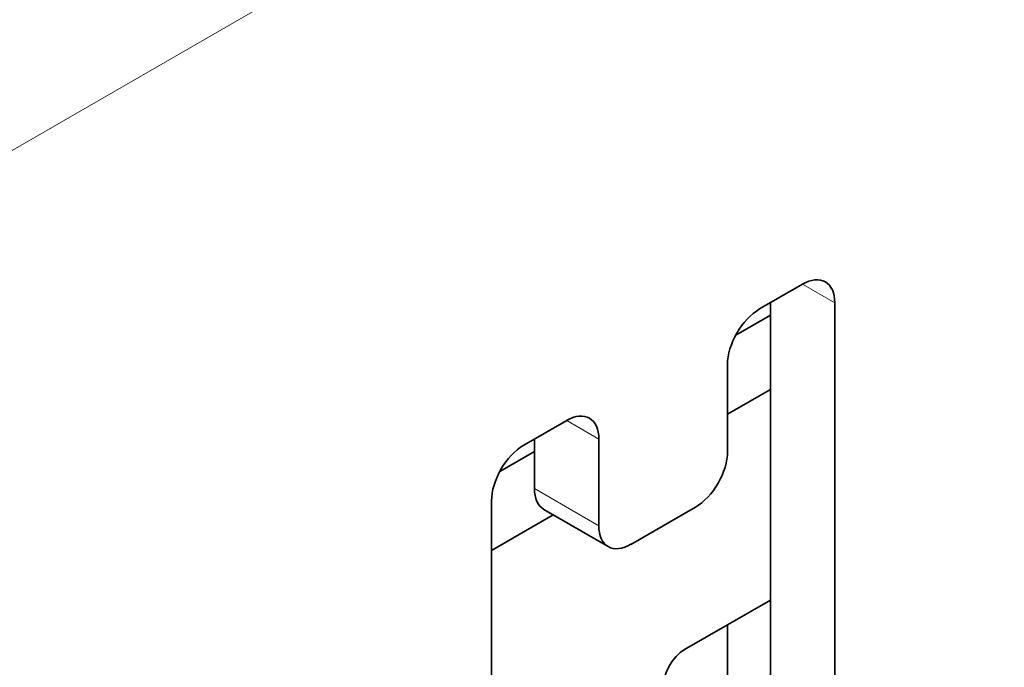
# Model space of a CAD drawing. Extents: x -1000000 to 1000000, y -1000000 to 1000000.
# Drawn here: x 241 to 244, y 242 to 244 of the extents above; entities that cross this region are included whole.
import ezdxf
from ezdxf.enums import TextEntityAlignment as Align

# ---------------------------------------------------------------- set-up
doc = ezdxf.new("R2010")
doc.units = 0
doc.layers.get('0').update_dxf_attribs({"lineweight": 13})
doc.styles.get("Standard").update_dxf_attribs({"font": 'isocp.shx'})
doc.dimstyles.get("Standard").update_dxf_attribs({"dimtxt": 2.5, "dimasz": 2.5, "dimexe": 1.25, "dimexo": 0.625, "dimtad": 1, "dimcen": 2.5, "dimadec": 0, "dimazin": 0, "dimtfac": 1, "dimtmove": 0, "dimatfit": 0, "dimfxl": 1, "dimarcsym": 0})

# ---------------------------------------------------------------- blocks, each defined once
blk = doc.blocks.new('*D178')
at = {"color": 190, "lineweight": 13, "ltscale": 0.469949}
for p, q in [((247.17925, 246.891523), (230.899741, 237.492542)), ((247.17925, 217.497645), (230.899741, 208.098665))]:
    blk.add_line(p, q, dxfattribs=at)
at = {"color": 190, "lineweight": 13}
blk.add_line((232.631791, 209.098665), (232.631791, 238.492542), dxfattribs=at)
for points in [[(233.14943, 236.560691), (232.631791, 238.492542), (232.114152, 236.560691)], [(232.114152, 211.030516), (232.631791, 209.098665), (233.14943, 211.030516)]]:
    blk.add_lwpolyline(points, dxfattribs=at)
for s, p, p2 in [('"', (235.631791, 227.132011), (235.631791, 228.598678)), ('7.09', (235.631791, 218.99253), (235.631791, 227.132011)), ('180', (231.631791, 220.793298), (231.631791, 226.797909))]:
    blk.add_text(s, height=2, rotation=90.000003, dxfattribs=at).set_placement(p, p2, align=Align.FIT)
blk = doc.blocks.new('BLOCK120')
at = {"color": 7, "lineweight": 35, "ltscale": 0.020412}
for p, q in [((-134.175, 114.821), (-134.883, 114.413)), ((-135.413, 112.678), (-134.706, 113.086)), ((-138.064, 112.576), (-138.772, 112.167)), ((-138.595, 111.453), (-138.595, 112.269))]:
    blk.add_line(p, q, dxfattribs=at)
at = {"color": 7, "lineweight": 13, "ltscale": 0.015309}
for p, q in [((-134.175, 114.821), (-133.645, 114.515)), ((-138.064, 112.576), (-137.534, 112.269))]:
    blk.add_line(p, q, dxfattribs=at)
at = {"color": 7, "lineweight": 35, "ltscale": 0.417506}
blk.add_line((-134.706, 114.515), (-134.706, 97.814), dxfattribs=at)
at = {"color": 7, "lineweight": 35, "ltscale": 0.474589}
for p, q in [((-133.645, 114.515), (-133.645, 95.531)), ((-139.302, 92.265), (-139.302, 111.249))]:
    blk.add_line(p, q, dxfattribs=at)
at = {"color": 7, "lineweight": 35, "ltscale": 0.016514}
for p, q in [((-135.278, 113.98), (-134.706, 114.311)), ((-139.167, 111.735), (-138.595, 112.065))]:
    blk.add_line(p, q, dxfattribs=at)
at = {"color": 7, "lineweight": 35, "ltscale": 0.035722}
for p, q in [((-135.413, 113.494), (-135.413, 112.065)), ((-137.534, 110.84), (-137.534, 112.269))]:
    blk.add_line(p, q, dxfattribs=at)
at = {"color": 7, "lineweight": 13, "ltscale": 0.030619}
blk.add_line((-138.595, 111.453), (-137.534, 110.84), dxfattribs=at)
at = {"color": 7, "lineweight": 35, "ltscale": 0.02938}
blk.add_line((-139.302, 110.432), (-138.284, 111.02), dxfattribs=at)
at = {"color": 7, "lineweight": 35, "ltscale": 0.030619}
for p, q in [((-138.439, 111.11), (-137.379, 110.497)), ((-135.943, 111.147), (-137.004, 110.534))]:
    blk.add_line(p, q, dxfattribs=at)
at = {"color": 7, "lineweight": 35, "ltscale": 0.040825}
blk.add_line((-136.12, 108.799), (-134.706, 109.616), dxfattribs=at)
at = {"color": 7, "lineweight": 35, "ltscale": 0.260462}
blk.add_line((-135.413, 109.208), (-135.413, 98.789), dxfattribs=at)
at = {"color": 7, "lineweight": 35}
for centre, major_axis, start_param, end_param in [((-134.175, 114.209), (0.375, 0.65), 6.283185, 7.068583), ((-134.175, 114.209), (0.375, 0.65), 5.497787, 6.283185), ((-134.883, 113.8), (0.375, 0.65), 0.785398, 2.356194), ((-138.064, 111.963), (0.375, 0.65), 0, 0.785398), ((-138.064, 111.963), (0.375, 0.65), 5.497787, 6.283185), ((-138.772, 111.555), (0.375, 0.65), 0.785398, 2.356194), ((-135.943, 111.759), (0.375, 0.65), 3.926991, 5.497787), ((-138.064, 111.759), (0.375, 0.65), 2.356194, 3.141593), ((-137.004, 111.147), (0.375, 0.65), 2.356194, 3.141593), ((-137.004, 111.147), (0.375, 0.65), 3.141593, 3.926991), ((-136.12, 108.391), (0.25, 0.433), 0.785398, 2.356194)]:
    blk.add_ellipse(centre, major_axis=major_axis, ratio=0.57735, start_param=start_param, end_param=end_param, dxfattribs=at)

msp = doc.modelspace()

# ---------------------------------------------------------------- block references
at = {"lineweight": 0, "xscale": 0.2, "yscale": 0.2, "zscale": 0.2}
msp.add_blockref('BLOCK120', (270.4805, 219.9414), dxfattribs=at)

# ---------------------------------------------------------------- dimensions: what is measured, and where the dimension line sits
at = {"color": 0, "lineweight": 0}
dim = msp.add_linear_dim(base=(232.6318, 238.4925), p1=(248.9113, 218.4976), p2=(248.9113, 247.8915), angle=89.9995, text='180', dimstyle='STANDARD', override={"dimlfac": 5}, dxfattribs=at)
dim.commit()
dim.dimension.update_dxf_attribs({"geometry": '*D178', "text_midpoint": (232.6318, 223.7956), "dimtype": 160, "oblique_angle": 89.9995})

doc.saveas('drawing.dxf')
